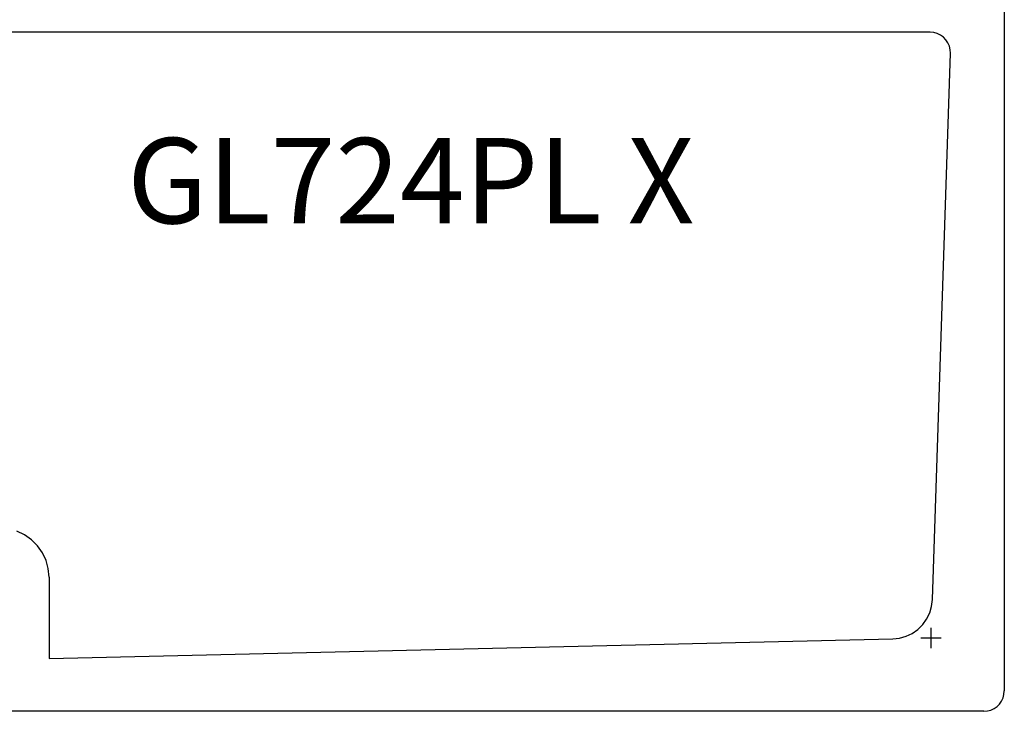
# Model space of a CAD drawing. Units: millimetres. Extents: x 50 to 3037, y -3749 to -520.
# Drawn here: x 81 to 105, y -3698 to -3681 of the extents above; entities that cross this region are included whole.
import ezdxf
from ezdxf.enums import TextEntityAlignment as Align

# ---------------------------------------------------------------- set-up
doc = ezdxf.new("R2010")
doc.units = ezdxf.units.MM
doc.layers.add('CrossSectionsProfils', color=7, linetype='Continuous')
doc.layers.add('CrossSectionsTexts', color=7, linetype='Continuous')
doc.styles.get("Standard").update_dxf_attribs({"font": 'simplex.shx', "height": 2.5})

# ---------------------------------------------------------------- blocks, each defined once
blk = doc.blocks.new('GL724PL_X_TEXT_3', base_point=(80, 0))
at = {"layer": 'CrossSectionsTexts'}
blk.add_text('GL724PL X', height=2.1, dxfattribs=at).set_placement((90.2, 12), align=Align.CENTER)
blk = doc.blocks.new('GL724PL_X', base_point=(1732.893, 1603.7))
at = {"layer": 'CrossSectionsProfils'}
for p, q in [((1709.393, 1628.5), (1732.393, 1628.5)), ((1732.48, 1628.492), (1732.393, 1628.5)), ((1732.564, 1628.469), (1732.48, 1628.492)), ((1732.643, 1628.433), (1732.564, 1628.469)), ((1732.714, 1628.383), (1732.643, 1628.433)), ((1732.776, 1628.321), (1732.714, 1628.383)), ((1732.826, 1628.25), (1732.776, 1628.321)), ((1732.863, 1628.171), (1732.826, 1628.25)), ((1732.885, 1628.086), (1732.863, 1628.171)), ((1732.893, 1628), (1732.885, 1628.086)), ((1732.893, 1628), (1732.893, 1604)), ((1716.621, 1627.169), (1716.534, 1627.148)), ((1716.709, 1627.174), (1716.621, 1627.169)), ((1730.146, 1626.731), (1716.709, 1627.174)), ((1716.263, 1626.929), (1716.224, 1626.849)), ((1716.315, 1627.001), (1716.263, 1626.929)), ((1716.379, 1627.063), (1716.315, 1627.001)), ((1716.453, 1627.112), (1716.379, 1627.063)), ((1716.534, 1627.148), (1716.453, 1627.112)), ((1716.201, 1626.763), (1716.193, 1626.674)), ((1716.224, 1626.849), (1716.201, 1626.763)), ((1730.313, 1626.711), (1730.146, 1626.731)), ((1730.474, 1626.664), (1730.313, 1626.711)), ((1716.193, 1626.674), (1716.193, 1600.55)), ((1730.625, 1626.59), (1730.474, 1626.664)), ((1730.762, 1626.492), (1730.625, 1626.59)), ((1730.88, 1626.373), (1730.762, 1626.492)), ((1730.977, 1626.235), (1730.88, 1626.373)), ((1731.049, 1626.083), (1730.977, 1626.235)), ((1731.095, 1625.922), (1731.049, 1626.083)), ((1731.113, 1625.755), (1731.095, 1625.922)), ((1731.593, 1605), (1731.113, 1625.755)), ((1729.183, 1604.927), (1728.993, 1604.839)), ((1729.385, 1604.981), (1729.183, 1604.927)), ((1729.593, 1605), (1729.385, 1604.981)), ((1729.593, 1605), (1731.593, 1605)), ((1728.822, 1604.719), (1728.674, 1604.571)), ((1728.993, 1604.839), (1728.822, 1604.719)), ((1728.674, 1604.571), (1728.554, 1604.4)), ((1728.554, 1604.4), (1728.465, 1604.21))]:
    blk.add_line(p, q, dxfattribs=at)
at = {"layer": 'CrossSectionsProfils', "color": 3, "true_color": 0x00ff00}
for p, q in [((1731.093, 1626.95), (1731.093, 1626.45)), ((1731.343, 1626.7), (1730.843, 1626.7))]:
    blk.add_line(p, q, dxfattribs=at)
blk = doc.blocks.new('CS_1HORL1', base_point=(50, 0))
at = {"layer": 'CrossSectionsProfils', "rotation": 270}
blk.add_blockref('GL724PL_X', (80, 0), dxfattribs=at)
at = {"layer": 'CrossSectionsTexts'}
blk.add_blockref('GL724PL_X_TEXT_3', (80, 0), dxfattribs=at)

msp = doc.modelspace()

# ---------------------------------------------------------------- block references
msp.add_blockref('CS_1HORL1', (50, -3698))
at = {"layer": 'CrossSectionsProfils', "rotation": 270}
msp.add_blockref('GL724PL_X', (80, -3698), dxfattribs=at)
at = {"layer": 'CrossSectionsTexts'}
msp.add_blockref('GL724PL_X_TEXT_3', (80, -3698), dxfattribs=at)

doc.saveas('drawing.dxf')
